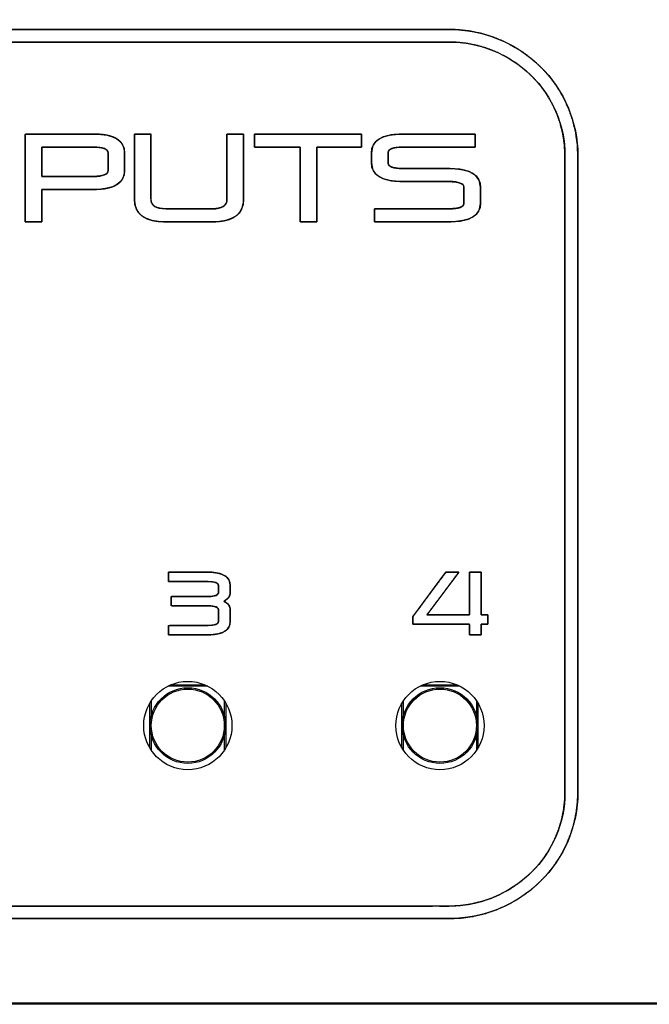
# Model space of a CAD drawing. Units: millimetres. Extents: x 3 to 584, y 10 to 410.
# Drawn here: x 146 to 170, y 315 to 354 of the extents above; entities that cross this region are included whole.
import ezdxf
from ezdxf.enums import TextEntityAlignment as Align

# ---------------------------------------------------------------- set-up
doc = ezdxf.new("R2010")
doc.units = ezdxf.units.MM
for name, color, linetype in [('00-3459-0100_BAS', 7, 'Continuous'), ('00-3461-0100_FRO', 7, 'Continuous'), ('02-0190-0102_GUI', 7, 'Continuous'), ('Default', 7, 'Continuous'), ('Seri', 7, 'Continuous')]:
    doc.layers.add(name, color=color, linetype=linetype)
doc.styles.add('SEACAD_Solid_Edge_ISO', font='txt')
doc.styles.add('SEACAD_Solid_Edge_ISOI', font='seisoi.ttf')
doc.dimstyles.new('UNE', dxfattribs={"dimtxt": 3.5, "dimasz": 3.5, "dimexe": 1.75, "dimexo": 0, "dimgap": 0.875, "dimtad": 1, "dimtxsty": 'SEACAD_Solid_Edge_ISO', "dimblk1": '_SE_FILLED', "dimblk2": '_SE_FILLED', "dimsah": 1, "dimcen": 1.75, "dimadec": 0, "dimazin": 0, "dimtfac": 0.7, "dimtdec": 3, "dimtmove": 0, "dimatfit": 3, "dimfxl": 1, "dimarcsym": 0})

# ---------------------------------------------------------------- blocks, each defined once
blk = doc.blocks.new('SE')
at = {"layer": '00-3459-0100_BAS', "color": 7, "linetype": 'Continuous'}
blk.add_line((261.139, 315.233), (66.839, 315.233), dxfattribs=at)
at = {"layer": '00-3461-0100_FRO', "color": 7, "linetype": 'Continuous'}
blk.add_line((282.489, 315.283), (45.489, 315.283), dxfattribs=at)
for centre in [(152.189, 326.283), (162.189, 326.283)]:
    blk.add_circle(centre, 1.75, dxfattribs=at)
at = {"layer": '02-0190-0102_GUI', "color": 7}
for p, q in [((151.502, 327.892), (152.877, 327.892)), ((161.502, 327.892), (162.877, 327.892)), ((152.981, 327.843), (151.398, 327.843)), ((162.981, 327.843), (161.398, 327.843)), ((150.682, 325.394), (150.682, 327.172)), ((150.731, 327.251), (150.731, 326.635)), ((153.647, 326.635), (153.647, 327.251)), ((153.696, 327.172), (153.696, 325.394)), ((160.682, 325.394), (160.682, 327.172)), ((160.731, 327.251), (160.731, 326.635)), ((163.647, 326.635), (163.647, 327.251)), ((163.696, 327.172), (163.696, 325.394)), ((150.731, 325.93), (150.731, 325.315)), ((153.647, 325.315), (153.647, 325.93)), ((160.731, 325.93), (160.731, 325.315)), ((163.647, 325.315), (163.647, 325.93))]:
    blk.add_line(p, q, dxfattribs=at)
at = {"layer": '02-0190-0102_GUI', "color": 7, "linetype": 'Continuous'}
for centre in [(152.189, 326.283), (162.189, 326.283)]:
    blk.add_circle(centre, 1.5, dxfattribs=at)
at = {"layer": '02-0190-0102_GUI', "color": 7}
for centre in [(152.189, 326.283), (162.189, 326.283)]:
    blk.add_circle(centre, 1.448, dxfattribs=at)
blk = doc.blocks.new('DMBLK46')
at = {"layer": 'Default', "linetype": 'Continuous'}
for points in [[(46.989, 370.509), (43.489, 369.926), (46.989, 369.342)], [(280.989, 370.509), (280.989, 369.342), (284.489, 369.926)]]:
    blk.add_hatch(color=7, dxfattribs=at).paths.add_polyline_path(points)
at = {"layer": 'Default', "color": 7, "linetype": 'Continuous'}
for p, q in [((43.489, 357.283), (43.489, 371.676)), ((284.489, 337.283), (284.489, 371.676)), ((43.489, 369.926), (284.489, 369.926))]:
    blk.add_line(p, q, dxfattribs=at)
at = {"layer": 'Default', "color": 7, "linetype": 'Continuous', "style": 'SEACAD_Solid_Edge_ISOI'}
blk.add_text('241', height=3.5, dxfattribs=at).set_placement((160.966, 374.301), align=Align.TOP_LEFT)
blk = doc.blocks.new('_SE_FILLED')
at = {"color": 0}
blk.add_line((0, 0), (-1, 0), dxfattribs=at)
blk.add_solid([(0, 0), (-1, -0.1665), (-1, 0.1665), (0, 0)], dxfattribs=at)
blk = doc.blocks.new('DMBLK47')
at = {"layer": 'Default', "linetype": 'Continuous'}
for points in [[(22.195, 355.783), (23.361, 355.783), (22.778, 359.283)], [(22.195, 318.733), (22.778, 315.233), (23.361, 318.733)]]:
    blk.add_hatch(color=7, dxfattribs=at).paths.add_polyline_path(points)
at = {"layer": 'Default', "color": 7, "linetype": 'Continuous'}
for p, q in [((45.489, 359.283), (21.028, 359.283)), ((22.778, 359.283), (22.778, 315.233)), ((163.989, 315.233), (21.028, 315.233))]:
    blk.add_line(p, q, dxfattribs=at)
at = {"layer": 'Default', "color": 7, "linetype": 'Continuous', "style": 'SEACAD_Solid_Edge_ISOI'}
blk.add_text('44', height=3.5, rotation=90, dxfattribs=at).set_placement((18.403, 335.11), align=Align.TOP_LEFT)

msp = doc.modelspace()

# ---------------------------------------------------------------- linework, layer by layer
at = {"layer": 'Seri', "color": 7, "linetype": 'Continuous'}
for points, degree, knots in [([(87.646, 353.88), (90.622, 353.88), (98.517, 353.88), (109.778, 353.88), (122.85, 353.88), (136.181, 353.88), (148.217, 353.88), (157.407, 353.88), (162.195, 353.88), (162.87, 353.87), (163.35, 353.818), (163.821, 353.722), (164.279, 353.584), (164.721, 353.405), (165.145, 353.186), (165.547, 352.928), (165.924, 352.633), (166.274, 352.302), (166.588, 351.941), (166.864, 351.556), (167.102, 351.148), (167.299, 350.721), (167.454, 350.278), (167.567, 349.822), (167.635, 349.355), (167.658, 348.88), (167.658, 347.877), (167.658, 345.215), (167.658, 341.419), (167.658, 337.012), (167.658, 332.518), (167.658, 328.46), (167.658, 325.363), (167.658, 323.748), (167.648, 323.313), (167.594, 322.843), (167.496, 322.383), (167.355, 321.935), (167.172, 321.503), (166.948, 321.088), (166.684, 320.695), (166.383, 320.326), (166.044, 319.984), (165.675, 319.677), (165.281, 319.406), (164.864, 319.174), (164.428, 318.982), (163.975, 318.83), (163.508, 318.72), (163.031, 318.653), (162.545, 318.63), (159.569, 318.63), (151.673, 318.63), (140.413, 318.63), (127.341, 318.63), (114.01, 318.63), (101.974, 318.63), (92.784, 318.63), (87.995, 318.63), (87.321, 318.64), (86.841, 318.693), (86.37, 318.788), (85.912, 318.926), (85.47, 319.106), (85.046, 319.325), (84.644, 319.582), (84.267, 319.878), (83.917, 320.209), (83.603, 320.569), (83.326, 320.955), (83.089, 321.362), (82.892, 321.789), (82.737, 322.232), (82.624, 322.689), (82.556, 323.156), (82.533, 323.63), (82.533, 324.634), (82.533, 327.295), (82.533, 331.091), (82.533, 335.498), (82.533, 339.992), (82.533, 344.05), (82.533, 347.148), (82.533, 348.762), (82.543, 349.197), (82.597, 349.667), (82.695, 350.127), (82.836, 350.575), (83.019, 351.008), (83.243, 351.422), (83.507, 351.815), (83.808, 352.184), (84.147, 352.526), (84.516, 352.834), (84.91, 353.104), (85.327, 353.336), (85.763, 353.529), (86.216, 353.681), (86.683, 353.791), (87.16, 353.858), (87.646, 353.88)], 1, [0, 0, 0.012828, 0.04685, 0.095373, 0.151704, 0.20915, 0.26102, 0.300619, 0.321255, 0.32416, 0.326243, 0.328312, 0.330374, 0.33243, 0.334485, 0.336543, 0.338608, 0.340684, 0.342745, 0.344789, 0.346822, 0.348847, 0.35087, 0.352896, 0.35493, 0.356977, 0.361302, 0.372771, 0.389129, 0.408119, 0.427485, 0.444971, 0.458321, 0.465277, 0.467153, 0.46919, 0.471218, 0.473242, 0.475266, 0.477295, 0.479335, 0.48139, 0.483464, 0.485532, 0.487592, 0.489648, 0.491704, 0.493763, 0.495829, 0.497907, 0.5, 0.512828, 0.54685, 0.595373, 0.651704, 0.709151, 0.76102, 0.800619, 0.821255, 0.82416, 0.826243, 0.828312, 0.830373, 0.83243, 0.834485, 0.836543, 0.838608, 0.840683, 0.842745, 0.844789, 0.846821, 0.848847, 0.85087, 0.852896, 0.85493, 0.856977, 0.861302, 0.872771, 0.889129, 0.908119, 0.927485, 0.944971, 0.958321, 0.965277, 0.967153, 0.96919, 0.971218, 0.973242, 0.975266, 0.977295, 0.979335, 0.98139, 0.983464, 0.985533, 0.987592, 0.989648, 0.991704, 0.993763, 0.995829, 0.997907, 1, 1]), ([(162.545, 353.88), (163.901, 353.88), (165.202, 353.353), (166.161, 352.416), (167.119, 351.478), (167.658, 350.206), (167.658, 348.88)], 3, [0, 0, 0, 0, 0.5, 0.5, 0.5, 1, 1, 1, 1]), ([(87.646, 353.38), (90.622, 353.38), (98.517, 353.38), (109.778, 353.38), (122.85, 353.38), (136.181, 353.38), (148.217, 353.38), (157.407, 353.38), (162.195, 353.38), (162.837, 353.371), (163.27, 353.324), (163.693, 353.238), (164.105, 353.114), (164.503, 352.952), (164.885, 352.755), (165.246, 352.523), (165.586, 352.258), (165.901, 351.959), (166.184, 351.635), (166.433, 351.288), (166.646, 350.921), (166.823, 350.537), (166.963, 350.138), (167.064, 349.728), (167.126, 349.307), (167.147, 348.88), (167.147, 347.877), (167.147, 345.215), (167.147, 341.419), (167.147, 337.012), (167.147, 332.518), (167.147, 328.46), (167.147, 325.363), (167.147, 323.748), (167.137, 323.345), (167.089, 322.922), (167.001, 322.508), (166.874, 322.105), (166.709, 321.715), (166.508, 321.343), (166.271, 320.989), (165.999, 320.656), (165.694, 320.349), (165.362, 320.072), (165.007, 319.829), (164.632, 319.62), (164.24, 319.446), (163.832, 319.31), (163.412, 319.211), (162.982, 319.151), (162.545, 319.13), (159.569, 319.13), (151.673, 319.13), (140.413, 319.13), (127.341, 319.13), (114.01, 319.13), (101.974, 319.13), (92.784, 319.13), (87.995, 319.13), (87.354, 319.139), (86.921, 319.186), (86.498, 319.273), (86.086, 319.397), (85.688, 319.558), (85.306, 319.755), (84.945, 319.987), (84.605, 320.253), (84.29, 320.551), (84.007, 320.875), (83.758, 321.222), (83.545, 321.589), (83.368, 321.973), (83.228, 322.372), (83.127, 322.783), (83.065, 323.203), (83.044, 323.63), (83.044, 324.634), (83.044, 327.295), (83.044, 331.091), (83.044, 335.498), (83.044, 339.992), (83.044, 344.05), (83.044, 347.148), (83.044, 348.762), (83.053, 349.166), (83.102, 349.588), (83.19, 350.003), (83.317, 350.406), (83.482, 350.795), (83.683, 351.168), (83.92, 351.522), (84.192, 351.854), (84.497, 352.162), (84.829, 352.438), (85.184, 352.682), (85.559, 352.891), (85.951, 353.064), (86.359, 353.201), (86.779, 353.3), (87.209, 353.36), (87.646, 353.38)], 1, [0, 0, 0.013006, 0.0475, 0.096696, 0.153809, 0.212052, 0.264641, 0.30479, 0.325713, 0.328517, 0.330417, 0.332305, 0.334186, 0.336063, 0.337938, 0.339816, 0.3417, 0.343594, 0.345475, 0.34734, 0.349195, 0.351043, 0.352889, 0.354738, 0.356593, 0.358462, 0.362846, 0.374475, 0.391059, 0.410313, 0.429948, 0.447677, 0.461211, 0.468265, 0.470027, 0.471887, 0.473737, 0.475583, 0.477431, 0.479282, 0.481144, 0.483019, 0.484911, 0.486799, 0.488678, 0.490554, 0.49243, 0.494309, 0.496194, 0.49809, 0.5, 0.513006, 0.5475, 0.596696, 0.653809, 0.712053, 0.764642, 0.80479, 0.825713, 0.828517, 0.830417, 0.832305, 0.834186, 0.836062, 0.837938, 0.839816, 0.8417, 0.843593, 0.845474, 0.84734, 0.849195, 0.851043, 0.852889, 0.854738, 0.856593, 0.858462, 0.862846, 0.874475, 0.891059, 0.910313, 0.929948, 0.947677, 0.961211, 0.968265, 0.970027, 0.971887, 0.973737, 0.975584, 0.977431, 0.979283, 0.981144, 0.983019, 0.984911, 0.986799, 0.988679, 0.990554, 0.99243, 0.994309, 0.996194, 0.99809, 1, 1]), ([(162.545, 353.38), (163.766, 353.38), (164.936, 352.906), (165.799, 352.062), (166.662, 351.218), (167.147, 350.074), (167.147, 348.88)], 3, [0, 0, 0, 0, 0.5, 0.5, 0.5, 1, 1, 1, 1]), ([(145.741, 346.255), (145.741, 346.318), (145.741, 346.494), (145.741, 346.76), (145.741, 347.095), (145.741, 347.479), (145.741, 347.889), (145.741, 348.305), (145.741, 348.705), (145.741, 349.067), (145.741, 349.371), (145.741, 349.594), (145.741, 349.716), (145.754, 349.732), (145.848, 349.732), (146.022, 349.732), (146.258, 349.732), (146.539, 349.732), (146.85, 349.732), (147.173, 349.732), (147.492, 349.732), (147.79, 349.732), (148.05, 349.732), (148.257, 349.732), (148.393, 349.732), (148.443, 349.732), (148.633, 349.727), (148.807, 349.713), (148.966, 349.689), (149.109, 349.655), (149.236, 349.612), (149.347, 349.559), (149.442, 349.497), (149.522, 349.425), (149.585, 349.343), (149.633, 349.252), (149.664, 349.151), (149.68, 349.04), (149.682, 348.978), (149.682, 348.954), (149.682, 348.91), (149.682, 348.849), (149.682, 348.777), (149.682, 348.698), (149.682, 348.615), (149.682, 348.533), (149.682, 348.457), (149.682, 348.39), (149.682, 348.337), (149.682, 348.303), (149.682, 348.29), (149.674, 348.175), (149.65, 348.069), (149.611, 347.973), (149.555, 347.886), (149.484, 347.81), (149.397, 347.742), (149.293, 347.685), (149.174, 347.637), (149.04, 347.598), (148.889, 347.569), (148.722, 347.55), (148.54, 347.54), (148.433, 347.539), (148.361, 347.539), (148.23, 347.539), (148.051, 347.539), (147.838, 347.539), (147.603, 347.539), (147.359, 347.539), (147.118, 347.539), (146.892, 347.539), (146.695, 347.539), (146.538, 347.539), (146.435, 347.539), (146.398, 347.539), (146.398, 347.516), (146.398, 347.451), (146.398, 347.353), (146.398, 347.229), (146.398, 347.087), (146.398, 346.936), (146.398, 346.782), (146.398, 346.635), (146.398, 346.501), (146.398, 346.389), (146.398, 346.306), (146.398, 346.261), (146.395, 346.255), (146.372, 346.255), (146.33, 346.255), (146.272, 346.255), (146.204, 346.255), (146.128, 346.255), (146.05, 346.255), (145.972, 346.255), (145.9, 346.255), (145.836, 346.255), (145.786, 346.255), (145.753, 346.255), (145.741, 346.255)], 1, [0, 0, 0.004478, 0.016904, 0.035762, 0.059541, 0.086725, 0.115802, 0.145257, 0.173576, 0.199247, 0.220755, 0.236586, 0.245227, 0.246685, 0.253399, 0.265699, 0.282411, 0.302357, 0.324361, 0.347247, 0.369839, 0.390961, 0.409437, 0.42409, 0.433745, 0.437224, 0.45072, 0.46313, 0.474502, 0.484899, 0.494402, 0.503118, 0.511187, 0.518783, 0.526113, 0.533408, 0.540902, 0.548812, 0.553213, 0.554931, 0.55808, 0.562357, 0.567462, 0.573095, 0.578953, 0.584735, 0.590142, 0.594871, 0.598621, 0.601092, 0.601983, 0.610172, 0.617849, 0.625215, 0.632498, 0.639933, 0.647741, 0.656114, 0.665209, 0.675147, 0.686022, 0.697906, 0.710854, 0.718418, 0.723499, 0.732809, 0.745457, 0.760553, 0.777207, 0.794528, 0.811627, 0.827613, 0.841596, 0.852687, 0.859994, 0.862627, 0.864281, 0.86887, 0.875834, 0.884616, 0.894656, 0.905394, 0.916272, 0.926731, 0.936211, 0.944155, 0.950001, 0.953192, 0.95367, 0.955302, 0.958293, 0.962357, 0.967207, 0.972557, 0.978122, 0.983615, 0.988751, 0.993244, 0.996806, 0.999154, 1, 1]), ([(153.159, 346.769), (153.291, 346.774), (153.405, 346.79), (153.503, 346.817), (153.584, 346.855), (153.649, 346.904), (153.696, 346.963), (153.727, 347.034), (153.741, 347.115), (153.742, 347.191), (153.742, 347.413), (153.742, 347.77), (153.742, 348.206), (153.742, 348.67), (153.742, 349.107), (153.742, 349.463), (153.742, 349.685), (153.745, 349.732), (153.787, 349.732), (153.868, 349.732), (153.973, 349.732), (154.09, 349.732), (154.205, 349.732), (154.304, 349.732), (154.373, 349.732), (154.399, 349.732), (154.399, 349.629), (154.399, 349.357), (154.399, 348.967), (154.399, 348.516), (154.399, 348.055), (154.399, 347.639), (154.399, 347.322), (154.399, 347.156), (154.391, 347.008), (154.349, 346.824), (154.272, 346.666), (154.159, 346.534), (154.01, 346.427), (153.826, 346.346), (153.605, 346.291), (153.35, 346.261), (153.151, 346.255), (153.033, 346.255), (152.806, 346.255), (152.509, 346.255), (152.18, 346.255), (151.858, 346.255), (151.58, 346.255), (151.385, 346.255), (151.312, 346.255), (151.032, 346.268), (150.788, 346.307), (150.58, 346.372), (150.408, 346.462), (150.271, 346.579), (150.17, 346.721), (150.104, 346.889), (150.074, 347.084), (150.072, 347.201), (150.072, 347.422), (150.072, 347.777), (150.072, 348.212), (150.072, 348.674), (150.072, 349.109), (150.072, 349.464), (150.072, 349.685), (150.076, 349.732), (150.117, 349.732), (150.198, 349.732), (150.304, 349.732), (150.421, 349.732), (150.535, 349.732), (150.634, 349.732), (150.703, 349.732), (150.729, 349.732), (150.729, 349.63), (150.729, 349.358), (150.729, 348.97), (150.729, 348.52), (150.729, 348.062), (150.729, 347.647), (150.729, 347.331), (150.729, 347.166), (150.733, 347.095), (150.753, 347.015), (150.789, 346.947), (150.842, 346.89), (150.912, 346.843), (150.999, 346.808), (151.102, 346.784), (151.223, 346.771), (151.321, 346.769), (151.439, 346.769), (151.665, 346.769), (151.962, 346.769), (152.291, 346.769), (152.613, 346.769), (152.891, 346.769), (153.086, 346.769), (153.159, 346.769)], 1, [0, 0, 0.006455, 0.012137, 0.01712, 0.021511, 0.025468, 0.029204, 0.032967, 0.037003, 0.040754, 0.051649, 0.069127, 0.090552, 0.113295, 0.13472, 0.152197, 0.163093, 0.165406, 0.167466, 0.171419, 0.176596, 0.182331, 0.187954, 0.192798, 0.196194, 0.197475, 0.20252, 0.215902, 0.234988, 0.257145, 0.279741, 0.300143, 0.315719, 0.323836, 0.331138, 0.340369, 0.348993, 0.357529, 0.366509, 0.376393, 0.38753, 0.400166, 0.409934, 0.415727, 0.426844, 0.441407, 0.457535, 0.473349, 0.486972, 0.496523, 0.500125, 0.513858, 0.525976, 0.536674, 0.546234, 0.55505, 0.563618, 0.572475, 0.582112, 0.587868, 0.598722, 0.616133, 0.637477, 0.660132, 0.681476, 0.698886, 0.70974, 0.712044, 0.714104, 0.718056, 0.723234, 0.728969, 0.734592, 0.739436, 0.742832, 0.744112, 0.749139, 0.76247, 0.781482, 0.803555, 0.826064, 0.846388, 0.861905, 0.86999, 0.873489, 0.877506, 0.881307, 0.885142, 0.889255, 0.893846, 0.899058, 0.904993, 0.909809, 0.915602, 0.92672, 0.941282, 0.95741, 0.973224, 0.986847, 0.996399, 1, 1]), ([(154.829, 349.732), (154.906, 349.732), (155.12, 349.732), (155.446, 349.732), (155.856, 349.732), (156.325, 349.732), (156.827, 349.732), (157.336, 349.732), (157.824, 349.732), (158.267, 349.732), (158.639, 349.732), (158.912, 349.732), (159.061, 349.732), (159.081, 349.73), (159.081, 349.712), (159.081, 349.679), (159.081, 349.634), (159.081, 349.58), (159.081, 349.521), (159.081, 349.46), (159.081, 349.399), (159.081, 349.343), (159.081, 349.293), (159.081, 349.254), (159.081, 349.228), (159.081, 349.218), (159.049, 349.218), (158.959, 349.218), (158.824, 349.218), (158.652, 349.218), (158.457, 349.218), (158.248, 349.218), (158.036, 349.218), (157.832, 349.218), (157.647, 349.218), (157.492, 349.218), (157.378, 349.218), (157.316, 349.218), (157.308, 349.205), (157.308, 349.101), (157.308, 348.91), (157.308, 348.652), (157.308, 348.343), (157.308, 348.002), (157.308, 347.648), (157.308, 347.298), (157.308, 346.971), (157.308, 346.685), (157.308, 346.458), (157.308, 346.309), (157.308, 346.255), (157.296, 346.255), (157.263, 346.255), (157.212, 346.255), (157.149, 346.255), (157.077, 346.255), (156.999, 346.255), (156.921, 346.255), (156.845, 346.255), (156.777, 346.255), (156.719, 346.255), (156.677, 346.255), (156.654, 346.255), (156.651, 346.269), (156.651, 346.373), (156.651, 346.563), (156.651, 346.822), (156.651, 347.131), (156.651, 347.471), (156.651, 347.826), (156.651, 348.175), (156.651, 348.502), (156.651, 348.788), (156.651, 349.015), (156.651, 349.165), (156.651, 349.218), (156.618, 349.218), (156.526, 349.218), (156.386, 349.218), (156.211, 349.218), (156.009, 349.218), (155.794, 349.218), (155.577, 349.218), (155.367, 349.218), (155.177, 349.218), (155.018, 349.218), (154.901, 349.218), (154.837, 349.218), (154.829, 349.221), (154.829, 349.239), (154.829, 349.272), (154.829, 349.317), (154.829, 349.37), (154.829, 349.429), (154.829, 349.491), (154.829, 349.551), (154.829, 349.608), (154.829, 349.658), (154.829, 349.697), (154.829, 349.723), (154.829, 349.732)], 1, [0, 0, 0.005004, 0.018889, 0.039962, 0.066533, 0.09691, 0.129401, 0.162315, 0.193961, 0.222646, 0.24668, 0.26437, 0.274026, 0.275321, 0.276488, 0.278625, 0.281528, 0.284993, 0.288816, 0.292792, 0.296717, 0.300387, 0.303597, 0.306143, 0.30782, 0.308424, 0.310511, 0.3163, 0.325087, 0.336166, 0.348832, 0.36238, 0.376104, 0.389299, 0.40126, 0.411281, 0.418657, 0.422683, 0.423728, 0.430457, 0.442784, 0.459532, 0.479522, 0.501574, 0.52451, 0.547152, 0.56832, 0.586836, 0.601521, 0.611197, 0.614684, 0.615457, 0.617602, 0.620857, 0.624962, 0.629654, 0.634673, 0.639758, 0.644646, 0.649077, 0.65279, 0.655523, 0.657014, 0.657933, 0.664661, 0.676989, 0.693737, 0.713726, 0.735779, 0.758715, 0.781356, 0.802525, 0.821041, 0.835726, 0.845401, 0.848888, 0.851033, 0.856983, 0.866014, 0.877402, 0.89042, 0.904344, 0.91845, 0.932012, 0.944305, 0.954605, 0.962186, 0.966324, 0.966897, 0.968063, 0.970201, 0.973104, 0.976569, 0.980392, 0.984368, 0.988293, 0.991963, 0.995172, 0.997718, 0.999395, 1, 1]), ([(162.558, 348.364), (163.004, 348.334), (163.351, 348.244), (163.599, 348.094), (163.748, 347.884), (163.798, 347.613), (163.798, 347.549), (163.798, 347.396), (163.798, 347.213), (163.798, 347.06), (163.798, 346.996), (163.748, 346.729), (163.599, 346.522), (163.351, 346.374), (163.004, 346.285), (162.558, 346.255), (162.249, 346.255), (161.513, 346.255), (160.634, 346.255), (159.898, 346.255), (159.59, 346.255), (159.59, 346.309), (159.59, 346.436), (159.59, 346.588), (159.59, 346.715), (159.59, 346.769), (159.898, 346.769), (160.634, 346.769), (161.513, 346.769), (162.249, 346.769), (162.558, 346.769), (162.768, 346.778), (162.931, 346.805), (163.047, 346.851), (163.117, 346.914), (163.141, 346.996), (163.141, 347.06), (163.141, 347.213), (163.141, 347.396), (163.141, 347.549), (163.141, 347.613), (163.117, 347.699), (163.047, 347.765), (162.931, 347.813), (162.768, 347.841), (162.558, 347.85), (162.366, 347.85), (161.908, 347.85), (161.361, 347.85), (160.903, 347.85), (160.711, 347.85), (160.264, 347.881), (159.917, 347.971), (159.669, 348.121), (159.521, 348.331), (159.471, 348.601), (159.471, 348.641), (159.471, 348.735), (159.471, 348.848), (159.471, 348.942), (159.471, 348.981), (159.521, 349.252), (159.669, 349.462), (159.917, 349.612), (160.264, 349.702), (160.711, 349.732), (161.009, 349.732), (161.721, 349.732), (162.57, 349.732), (163.282, 349.732), (163.58, 349.732), (163.58, 349.679), (163.58, 349.551), (163.58, 349.399), (163.58, 349.272), (163.58, 349.218), (163.282, 349.218), (162.57, 349.218), (161.721, 349.218), (161.009, 349.218), (160.711, 349.218), (160.501, 349.209), (160.338, 349.181), (160.221, 349.133), (160.151, 349.067), (160.128, 348.981), (160.128, 348.942), (160.128, 348.848), (160.128, 348.735), (160.128, 348.641), (160.128, 348.601), (160.151, 348.516), (160.221, 348.449), (160.338, 348.402), (160.501, 348.374), (160.711, 348.364), (160.903, 348.364), (161.361, 348.364), (161.908, 348.364), (162.366, 348.364), (162.558, 348.364)], 1, [0, 0, 0.016184, 0.029159, 0.039646, 0.048964, 0.058906, 0.061229, 0.06677, 0.073382, 0.078923, 0.081246, 0.091062, 0.100297, 0.110748, 0.123712, 0.139895, 0.151065, 0.177701, 0.209493, 0.236129, 0.247299, 0.249232, 0.253841, 0.259342, 0.26395, 0.265883, 0.277053, 0.303689, 0.335481, 0.362117, 0.373287, 0.380885, 0.386871, 0.391397, 0.394817, 0.397894, 0.400217, 0.405757, 0.41237, 0.41791, 0.420233, 0.423434, 0.426923, 0.431475, 0.437468, 0.445067, 0.452018, 0.468594, 0.488378, 0.504954, 0.511905, 0.528089, 0.541065, 0.551554, 0.560872, 0.570814, 0.572245, 0.575658, 0.579731, 0.583144, 0.584575, 0.594516, 0.603834, 0.614322, 0.627298, 0.643483, 0.654281, 0.680031, 0.710764, 0.736514, 0.747312, 0.749245, 0.753855, 0.759357, 0.763966, 0.765899, 0.776698, 0.802447, 0.833181, 0.858931, 0.869729, 0.877328, 0.883321, 0.887874, 0.891363, 0.894563, 0.895994, 0.899407, 0.90348, 0.906893, 0.908324, 0.911526, 0.915016, 0.919569, 0.925562, 0.933161, 0.940113, 0.956689, 0.976473, 0.993049, 1, 1]), ([(146.398, 349.218), (146.398, 349.206), (146.398, 349.172), (146.398, 349.119), (146.398, 349.049), (146.398, 348.967), (146.398, 348.874), (146.398, 348.774), (146.398, 348.671), (146.398, 348.566), (146.398, 348.463), (146.398, 348.366), (146.398, 348.276), (146.398, 348.197), (146.398, 348.133), (146.398, 348.086), (146.398, 348.058), (146.4, 348.053), (146.435, 348.053), (146.507, 348.053), (146.61, 348.053), (146.741, 348.053), (146.892, 348.053), (147.059, 348.053), (147.237, 348.053), (147.42, 348.053), (147.603, 348.053), (147.781, 348.053), (147.948, 348.053), (148.1, 348.053), (148.23, 348.053), (148.334, 348.053), (148.405, 348.053), (148.44, 348.053), (148.488, 348.053), (148.553, 348.055), (148.614, 348.059), (148.671, 348.064), (148.723, 348.072), (148.771, 348.08), (148.816, 348.091), (148.855, 348.103), (148.891, 348.117), (148.923, 348.133), (148.95, 348.15), (148.973, 348.169), (148.992, 348.19), (149.006, 348.212), (149.017, 348.237), (149.023, 348.262), (149.025, 348.29), (149.025, 348.297), (149.025, 348.317), (149.025, 348.349), (149.025, 348.39), (149.025, 348.439), (149.025, 348.494), (149.025, 348.553), (149.025, 348.615), (149.025, 348.677), (149.025, 348.738), (149.025, 348.796), (149.025, 348.849), (149.025, 348.896), (149.025, 348.934), (149.025, 348.962), (149.025, 348.978), (149.025, 348.991), (149.022, 349.018), (149.014, 349.043), (149.002, 349.067), (148.986, 349.089), (148.966, 349.109), (148.941, 349.127), (148.912, 349.144), (148.88, 349.159), (148.843, 349.173), (148.801, 349.184), (148.756, 349.194), (148.706, 349.202), (148.652, 349.209), (148.594, 349.214), (148.532, 349.217), (148.466, 349.218), (148.433, 349.218), (148.385, 349.218), (148.302, 349.218), (148.189, 349.218), (148.051, 349.218), (147.894, 349.218), (147.723, 349.218), (147.543, 349.218), (147.359, 349.218), (147.177, 349.218), (147.002, 349.218), (146.839, 349.218), (146.695, 349.218), (146.573, 349.218), (146.479, 349.218), (146.419, 349.218), (146.398, 349.218)], 1, [0, 0, 0.00165, 0.006326, 0.013615, 0.023104, 0.034381, 0.047034, 0.060649, 0.074814, 0.089117, 0.103144, 0.116484, 0.128724, 0.139451, 0.148253, 0.154716, 0.15843, 0.159244, 0.163988, 0.1738, 0.187955, 0.205728, 0.226397, 0.249237, 0.273525, 0.298536, 0.323548, 0.347835, 0.370675, 0.391344, 0.409118, 0.423272, 0.433084, 0.437829, 0.444399, 0.453285, 0.46161, 0.469381, 0.47661, 0.483309, 0.489496, 0.495191, 0.50042, 0.50522, 0.509635, 0.513723, 0.517556, 0.521222, 0.524821, 0.528458, 0.532237, 0.533216, 0.53599, 0.540315, 0.545945, 0.552635, 0.560142, 0.56822, 0.576624, 0.58511, 0.593433, 0.601348, 0.60861, 0.614974, 0.620196, 0.624031, 0.626234, 0.627957, 0.631678, 0.635291, 0.638901, 0.642612, 0.64652, 0.65071, 0.655247, 0.660186, 0.665567, 0.671424, 0.677779, 0.684653, 0.692061, 0.700016, 0.708527, 0.717602, 0.722058, 0.728572, 0.739912, 0.755353, 0.774172, 0.795645, 0.819048, 0.843658, 0.86875, 0.8936, 0.917486, 0.939683, 0.959467, 0.976114, 0.988902, 0.997105, 1, 1]), ([(151.427, 329.88), (151.427, 329.93), (151.427, 330.042), (151.427, 330.163), (151.427, 330.241), (151.522, 330.247), (151.932, 330.247), (152.462, 330.247), (152.882, 330.247), (153.046, 330.248), (153.202, 330.262), (153.314, 330.295), (153.382, 330.345), (153.406, 330.413), (153.406, 330.472), (153.406, 330.606), (153.406, 330.754), (153.406, 330.851), (153.404, 330.883), (153.393, 330.916), (153.371, 330.945), (153.339, 330.97), (153.297, 330.991), (153.244, 331.008), (153.18, 331.02), (153.105, 331.028), (153.019, 331.03), (152.842, 331.03), (152.404, 331.03), (151.909, 331.03), (151.574, 331.03), (151.533, 331.047), (151.533, 331.139), (151.533, 331.263), (151.533, 331.366), (151.543, 331.397), (151.817, 331.397), (152.297, 331.397), (152.769, 331.397), (153.014, 331.397), (153.091, 331.399), (153.167, 331.406), (153.232, 331.418), (153.286, 331.435), (153.331, 331.457), (153.365, 331.481), (153.389, 331.509), (153.402, 331.539), (153.406, 331.568), (153.406, 331.613), (153.406, 331.697), (153.406, 331.781), (153.406, 331.826), (153.391, 331.886), (153.332, 331.94), (153.23, 331.976), (153.083, 331.995), (152.937, 331.997), (152.57, 331.997), (152.045, 331.997), (151.589, 331.997), (151.427, 331.998), (151.427, 332.058), (151.427, 332.175), (151.427, 332.294), (151.427, 332.361), (151.56, 332.364), (151.999, 332.364), (152.528, 332.364), (152.917, 332.364), (153.158, 332.359), (153.478, 332.305), (153.704, 332.196), (153.836, 332.029), (153.875, 331.827), (153.875, 331.787), (153.875, 331.705), (153.875, 331.62), (153.875, 331.569), (153.867, 331.491), (153.833, 331.398), (153.771, 331.318), (153.682, 331.25), (153.659, 331.19), (153.754, 331.122), (153.822, 331.044), (153.862, 330.956), (153.875, 330.861), (153.875, 330.796), (153.875, 330.659), (153.875, 330.512), (153.875, 330.423), (153.852, 330.259), (153.74, 330.08), (153.535, 329.958), (153.235, 329.892), (152.961, 329.88), (152.632, 329.88), (152.115, 329.88), (151.637, 329.88), (151.427, 329.88)], 1, [0, 0, 0.002935, 0.009615, 0.016849, 0.021448, 0.027114, 0.051559, 0.083091, 0.108126, 0.117858, 0.127189, 0.134131, 0.139164, 0.143465, 0.146945, 0.15492, 0.163735, 0.169527, 0.171444, 0.173523, 0.175682, 0.178102, 0.180914, 0.184222, 0.1881, 0.19259, 0.197717, 0.208206, 0.234313, 0.263772, 0.283734, 0.286398, 0.291841, 0.299226, 0.305362, 0.307338, 0.323613, 0.352237, 0.3803, 0.39489, 0.399515, 0.40401, 0.407941, 0.411349, 0.414291, 0.416803, 0.418976, 0.420958, 0.422663, 0.425377, 0.43036, 0.435343, 0.438058, 0.441709, 0.446452, 0.452922, 0.461712, 0.470435, 0.492259, 0.523535, 0.550676, 0.560353, 0.563957, 0.57089, 0.577961, 0.581981, 0.589942, 0.616081, 0.647536, 0.670722, 0.685051, 0.704349, 0.719312, 0.731978, 0.744221, 0.746631, 0.751507, 0.75658, 0.759582, 0.764283, 0.770144, 0.776183, 0.782889, 0.786688, 0.793658, 0.799823, 0.805619, 0.811306, 0.81514, 0.823342, 0.832047, 0.837393, 0.847256, 0.85982, 0.874062, 0.892307, 0.908643, 0.928234, 0.959047, 0.987498, 1, 1]), ([(161.114, 330.6), (161.194, 330.707), (161.398, 330.981), (161.672, 331.35), (161.965, 331.743), (162.222, 332.088), (162.39, 332.314), (162.43, 332.364), (162.48, 332.364), (162.57, 332.364), (162.681, 332.364), (162.792, 332.364), (162.882, 332.364), (162.931, 332.364), (162.899, 332.316), (162.737, 332.099), (162.49, 331.768), (162.209, 331.391), (161.945, 331.036), (161.748, 330.773), (161.672, 330.67), (161.774, 330.67), (162.035, 330.67), (162.387, 330.67), (162.762, 330.67), (163.092, 330.67), (163.307, 330.67), (163.355, 330.683), (163.355, 330.847), (163.355, 331.148), (163.355, 331.517), (163.355, 331.887), (163.355, 332.188), (163.355, 332.352), (163.368, 332.364), (163.428, 332.364), (163.52, 332.364), (163.624, 332.364), (163.722, 332.364), (163.795, 332.364), (163.824, 332.364), (163.824, 332.261), (163.824, 331.998), (163.824, 331.644), (163.824, 331.267), (163.824, 330.935), (163.824, 330.718), (163.826, 330.67), (163.851, 330.67), (163.897, 330.67), (163.954, 330.67), (164.011, 330.67), (164.058, 330.67), (164.083, 330.67), (164.085, 330.66), (164.085, 330.613), (164.085, 330.541), (164.085, 330.46), (164.085, 330.383), (164.085, 330.326), (164.085, 330.304), (164.069, 330.304), (164.028, 330.304), (163.974, 330.304), (163.916, 330.304), (163.865, 330.304), (163.831, 330.304), (163.824, 330.301), (163.824, 330.26), (163.824, 330.184), (163.824, 330.092), (163.824, 330), (163.824, 329.924), (163.824, 329.883), (163.811, 329.88), (163.75, 329.88), (163.659, 329.88), (163.554, 329.88), (163.456, 329.88), (163.383, 329.88), (163.355, 329.88), (163.355, 329.906), (163.355, 329.972), (163.355, 330.06), (163.355, 330.155), (163.355, 330.237), (163.355, 330.292), (163.338, 330.304), (163.122, 330.304), (162.723, 330.304), (162.234, 330.304), (161.746, 330.304), (161.347, 330.304), (161.131, 330.304), (161.114, 330.312), (161.114, 330.35), (161.114, 330.408), (161.114, 330.474), (161.114, 330.536), (161.114, 330.582), (161.114, 330.6)], 1, [0, 0, 0.008874, 0.031552, 0.062118, 0.094657, 0.123251, 0.141985, 0.146226, 0.149491, 0.15549, 0.162857, 0.170223, 0.176223, 0.179488, 0.183277, 0.201278, 0.228753, 0.260018, 0.289387, 0.311178, 0.319705, 0.326497, 0.343855, 0.36725, 0.392155, 0.414041, 0.428381, 0.431616, 0.442501, 0.4625, 0.487055, 0.511611, 0.53161, 0.542495, 0.54369, 0.547688, 0.55379, 0.560734, 0.567257, 0.572097, 0.573991, 0.580826, 0.598293, 0.621836, 0.646898, 0.668922, 0.683351, 0.686504, 0.688182, 0.691266, 0.695052, 0.698838, 0.701922, 0.7036, 0.704294, 0.707421, 0.712192, 0.717622, 0.722723, 0.726508, 0.727989, 0.729043, 0.731736, 0.735366, 0.73923, 0.742626, 0.744851, 0.745377, 0.748098, 0.753098, 0.759236, 0.765374, 0.770373, 0.773094, 0.77399, 0.777988, 0.784091, 0.791035, 0.797558, 0.802398, 0.804291, 0.806, 0.810366, 0.816251, 0.822516, 0.828021, 0.831628, 0.832964, 0.847365, 0.873821, 0.906305, 0.93879, 0.965246, 0.979647, 0.980858, 0.983384, 0.987239, 0.991626, 0.995746, 0.998804, 1, 1]), ([(153.018, 331.397), (153.147, 331.397), (153.244, 331.413), (153.309, 331.445), (153.373, 331.477), (153.406, 331.517), (153.406, 331.567)], 3, [0, 0, 0, 0, 0.5, 0.5, 0.5, 1, 1, 1, 1]), ([(153.875, 331.567), (153.875, 331.411), (153.788, 331.294), (153.614, 331.214), (153.788, 331.129), (153.875, 331.011), (153.875, 330.861)], 3, [0, 0, 0, 0, 0.5, 0.5, 0.5, 1, 1, 1, 1]), ([(153.406, 330.861), (153.406, 330.915), (153.373, 330.957), (153.309, 330.986), (153.244, 331.016), (153.145, 331.03), (153.011, 331.03)], 3, [0, 0, 0, 0, 0.5, 0.5, 0.5, 1, 1, 1, 1]), ([(167.658, 323.63), (167.658, 322.304), (167.119, 321.032), (166.161, 320.095), (165.202, 319.157), (163.901, 318.63), (162.545, 318.63)], 3, [0, 0, 0, 0, 0.5, 0.5, 0.5, 1, 1, 1, 1]), ([(167.147, 323.63), (167.147, 322.437), (166.662, 321.292), (165.799, 320.448), (164.936, 319.604), (163.766, 319.13), (162.545, 319.13)], 3, [0, 0, 0, 0, 0.5, 0.5, 0.5, 1, 1, 1, 1])]:
    msp.add_open_spline(points, degree=degree, knots=knots, dxfattribs=at)
for points in [[(87.646, 353.88), (87.646, 353.88), (162.545, 353.88), (162.545, 353.88)], [(87.646, 353.38), (87.646, 353.38), (162.545, 353.38), (162.545, 353.38)], [(145.741, 346.255), (145.741, 346.255), (145.741, 349.732), (145.741, 349.732)], [(145.741, 349.732), (145.741, 349.732), (148.443, 349.732), (148.443, 349.732)], [(148.443, 349.732), (149.269, 349.732), (149.682, 349.482), (149.682, 348.981)], [(150.072, 347.154), (150.072, 347.154), (150.072, 349.732), (150.072, 349.732)], [(150.072, 349.732), (150.072, 349.732), (150.729, 349.732), (150.729, 349.732)], [(150.729, 349.732), (150.729, 349.732), (150.729, 347.154), (150.729, 347.154)], [(153.742, 347.144), (153.742, 347.144), (153.742, 349.732), (153.742, 349.732)], [(153.742, 349.732), (153.742, 349.732), (154.399, 349.732), (154.399, 349.732)], [(154.399, 349.732), (154.399, 349.732), (154.399, 347.144), (154.399, 347.144)], [(154.829, 349.732), (154.829, 349.732), (159.081, 349.732), (159.081, 349.732)], [(154.829, 349.218), (154.829, 349.218), (154.829, 349.732), (154.829, 349.732)], [(159.081, 349.732), (159.081, 349.732), (159.081, 349.218), (159.081, 349.218)], [(159.471, 348.981), (159.471, 349.482), (159.884, 349.732), (160.711, 349.732)], [(160.711, 349.732), (160.711, 349.732), (163.58, 349.732), (163.58, 349.732)], [(163.58, 349.732), (163.58, 349.732), (163.58, 349.218), (163.58, 349.218)], [(146.398, 349.218), (146.398, 349.218), (146.398, 348.053), (146.398, 348.053)], [(148.443, 349.218), (148.443, 349.218), (146.398, 349.218), (146.398, 349.218)], [(149.025, 348.981), (149.025, 349.139), (148.831, 349.218), (148.443, 349.218)], [(149.025, 348.29), (149.025, 348.29), (149.025, 348.981), (149.025, 348.981)], [(149.682, 348.981), (149.682, 348.981), (149.682, 348.29), (149.682, 348.29)], [(156.651, 349.218), (156.651, 349.218), (154.829, 349.218), (154.829, 349.218)], [(156.651, 346.255), (156.651, 346.255), (156.651, 349.218), (156.651, 349.218)], [(159.081, 349.218), (159.081, 349.218), (157.308, 349.218), (157.308, 349.218)], [(157.308, 349.218), (157.308, 349.218), (157.308, 346.255), (157.308, 346.255)], [(159.471, 348.601), (159.471, 348.601), (159.471, 348.981), (159.471, 348.981)], [(160.711, 349.218), (160.322, 349.218), (160.128, 349.139), (160.128, 348.981)], [(160.128, 348.981), (160.128, 348.981), (160.128, 348.601), (160.128, 348.601)], [(163.58, 349.218), (163.58, 349.218), (160.711, 349.218), (160.711, 349.218)], [(160.711, 347.85), (159.884, 347.85), (159.471, 348.101), (159.471, 348.601)], [(160.128, 348.601), (160.128, 348.443), (160.322, 348.364), (160.711, 348.364)], [(167.147, 348.88), (167.147, 348.88), (167.147, 323.63), (167.147, 323.63)], [(167.658, 348.88), (167.658, 348.88), (167.658, 323.63), (167.658, 323.63)], [(149.682, 348.29), (149.682, 347.79), (149.269, 347.539), (148.443, 347.539)], [(148.443, 348.053), (148.831, 348.053), (149.025, 348.132), (149.025, 348.29)], [(160.711, 348.364), (160.711, 348.364), (162.558, 348.364), (162.558, 348.364)], [(162.558, 348.364), (163.384, 348.364), (163.798, 348.114), (163.798, 347.613)], [(146.398, 348.053), (146.398, 348.053), (148.443, 348.053), (148.443, 348.053)], [(162.558, 347.85), (162.558, 347.85), (160.711, 347.85), (160.711, 347.85)], [(163.141, 347.613), (163.141, 347.771), (162.946, 347.85), (162.558, 347.85)], [(148.443, 347.539), (148.443, 347.539), (146.398, 347.539), (146.398, 347.539)], [(146.398, 347.539), (146.398, 347.539), (146.398, 346.255), (146.398, 346.255)], [(163.141, 346.996), (163.141, 346.996), (163.141, 347.613), (163.141, 347.613)], [(163.798, 347.613), (163.798, 347.613), (163.798, 346.996), (163.798, 346.996)], [(151.312, 346.255), (150.486, 346.255), (150.072, 346.555), (150.072, 347.154)], [(150.729, 347.154), (150.729, 346.897), (150.924, 346.769), (151.312, 346.769)], [(153.159, 346.769), (153.548, 346.769), (153.742, 346.894), (153.742, 347.144)], [(154.399, 347.144), (154.399, 346.551), (153.986, 346.255), (153.159, 346.255)], [(151.312, 346.769), (151.312, 346.769), (153.159, 346.769), (153.159, 346.769)], [(159.59, 346.255), (159.59, 346.255), (159.59, 346.769), (159.59, 346.769)], [(159.59, 346.769), (159.59, 346.769), (162.558, 346.769), (162.558, 346.769)], [(163.798, 346.996), (163.798, 346.502), (163.384, 346.255), (162.558, 346.255)], [(162.558, 346.769), (162.946, 346.769), (163.141, 346.845), (163.141, 346.996)], [(146.398, 346.255), (146.398, 346.255), (145.741, 346.255), (145.741, 346.255)], [(153.159, 346.255), (153.159, 346.255), (151.312, 346.255), (151.312, 346.255)], [(157.308, 346.255), (157.308, 346.255), (156.651, 346.255), (156.651, 346.255)], [(162.558, 346.255), (162.558, 346.255), (159.59, 346.255), (159.59, 346.255)], [(151.427, 331.997), (151.427, 331.997), (151.427, 332.364), (151.427, 332.364)], [(151.427, 332.364), (151.427, 332.364), (152.99, 332.364), (152.99, 332.364)], [(152.99, 332.364), (153.58, 332.364), (153.875, 332.185), (153.875, 331.828)], [(161.114, 330.6), (161.114, 330.6), (162.427, 332.364), (162.427, 332.364)], [(162.935, 332.364), (162.935, 332.364), (161.672, 330.67), (161.672, 330.67)], [(162.427, 332.364), (162.427, 332.364), (162.935, 332.364), (162.935, 332.364)], [(163.355, 330.67), (163.355, 330.67), (163.355, 332.364), (163.355, 332.364)], [(163.355, 332.364), (163.355, 332.364), (163.824, 332.364), (163.824, 332.364)], [(163.824, 332.364), (163.824, 332.364), (163.824, 330.67), (163.824, 330.67)], [(152.99, 331.997), (152.99, 331.997), (151.427, 331.997), (151.427, 331.997)], [(153.406, 331.828), (153.406, 331.94), (153.267, 331.997), (152.99, 331.997)], [(153.406, 331.567), (153.406, 331.567), (153.406, 331.828), (153.406, 331.828)], [(153.875, 331.828), (153.875, 331.828), (153.875, 331.567), (153.875, 331.567)], [(151.533, 331.03), (151.533, 331.03), (151.533, 331.397), (151.533, 331.397)], [(151.533, 331.397), (151.533, 331.397), (153.018, 331.397), (153.018, 331.397)], [(153.011, 331.03), (153.011, 331.03), (151.533, 331.03), (151.533, 331.03)], [(153.406, 330.416), (153.406, 330.416), (153.406, 330.861), (153.406, 330.861)], [(153.875, 330.861), (153.875, 330.861), (153.875, 330.416), (153.875, 330.416)], [(161.672, 330.67), (161.672, 330.67), (163.355, 330.67), (163.355, 330.67)], [(163.824, 330.67), (163.824, 330.67), (164.085, 330.67), (164.085, 330.67)], [(164.085, 330.67), (164.085, 330.67), (164.085, 330.304), (164.085, 330.304)], [(151.427, 329.88), (151.427, 329.88), (151.427, 330.247), (151.427, 330.247)], [(151.427, 330.247), (151.427, 330.247), (152.99, 330.247), (152.99, 330.247)], [(152.99, 330.247), (153.267, 330.247), (153.406, 330.304), (153.406, 330.416)], [(153.875, 330.416), (153.875, 330.059), (153.58, 329.88), (152.99, 329.88)], [(161.114, 330.304), (161.114, 330.304), (161.114, 330.6), (161.114, 330.6)], [(163.355, 330.304), (163.355, 330.304), (161.114, 330.304), (161.114, 330.304)], [(163.355, 329.88), (163.355, 329.88), (163.355, 330.304), (163.355, 330.304)], [(164.085, 330.304), (164.085, 330.304), (163.824, 330.304), (163.824, 330.304)], [(163.824, 330.304), (163.824, 330.304), (163.824, 329.88), (163.824, 329.88)], [(152.99, 329.88), (152.99, 329.88), (151.427, 329.88), (151.427, 329.88)], [(163.824, 329.88), (163.824, 329.88), (163.355, 329.88), (163.355, 329.88)], [(162.545, 319.13), (162.545, 319.13), (87.646, 319.13), (87.646, 319.13)], [(162.545, 318.63), (162.545, 318.63), (87.646, 318.63), (87.646, 318.63)]]:
    msp.add_open_spline(points, degree=3, dxfattribs=at)

# ---------------------------------------------------------------- block references
at = {"layer": 'Default'}
msp.add_blockref('SE', (0, 0), dxfattribs=at)

# ---------------------------------------------------------------- dimensions: what is measured, and where the dimension line sits
at = {"layer": 'Default', "color": 7, "linetype": 'Continuous'}
dim = msp.add_linear_dim(base=(284.489, 369.926), p1=(43.489, 357.283), p2=(284.489, 337.283), text='\\A1;<>', dimstyle='UNE', dxfattribs=at)
dim.commit()
dim.dimension.update_dxf_attribs({"geometry": 'DMBLK46', "text_midpoint": (163.989, 369.926), "dimtype": 160})
dim = msp.add_linear_dim(base=(22.778, 315.233), p1=(282.489, 359.283), p2=(163.989, 315.233), angle=90, text='\\A1;<>', dimstyle='UNE', override={"dimdec": 0}, dxfattribs=at)
dim.commit()
dim.dimension.update_dxf_attribs({"geometry": 'DMBLK47', "text_midpoint": (22.778, 337.258), "dimtype": 160})

doc.saveas('drawing.dxf')
